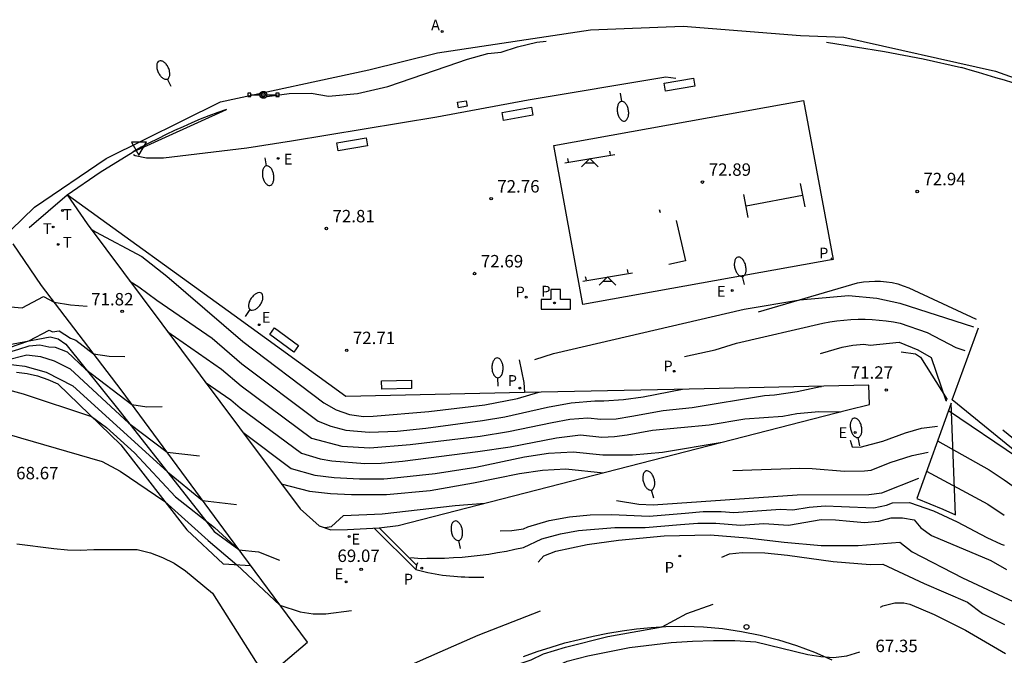
# Model space of a CAD drawing. Units: metres. Extents: x 581293 to 582259, y 4794299 to 4795774.
# Drawn here: x 581974 to 582033, y 4795735 to 4795774 of the extents above; entities that cross this region are included whole.
import ezdxf

# ---------------------------------------------------------------- set-up
doc = ezdxf.new("R2010")
doc.units = ezdxf.units.M
doc.header["$LTSCALE"] = 2
doc.layers.get('0').update_dxf_attribs({"linetype": 'CONTINUOUS'})
for name, color, linetype in [('020101', 3, 'CABEZA_TALUD'), ('020104', 34, 'CONTINUOUS'), ('020107', 3, 'CONTINUOUS'), ('020204', 9, 'CONTINUOUS'), ('020308', 9, 'CONTINUOUS'), ('060113', 4, 'CONTINUOUS'), ('060130', 9, 'CONTINUOUS'), ('070105', 6, 'CONTINUOUS'), ('070108', 9, 'VALLA'), ('090101', 1, 'CONTINUOUS'), ('090210', 9, 'CONTINUOUS'), ('100105', 3, 'CONTINUOUS'), ('110102', 9, 'CONTINUOUS'), ('110104', 9, 'CONTINUOUS'), ('110201', 9, 'CONTINUOUS'), ('200203', 4, 'CONTINUOUS'), ('200205', 4, 'CONTINUOUS'), ('200305', 4, 'CONTINUOUS'), ('210102', 4, 'CONTINUOUS'), ('210203', 4, 'CONTINUOUS'), ('210205', 4, 'CONTINUOUS'), ('210303', 4, 'CONTINUOUS'), ('210305', 4, 'CONTINUOUS'), ('220101', 1, 'CONTINUOUS'), ('220205', 1, 'CONTINUOUS'), ('220207', 9, 'CONTINUOUS'), ('220305', 1, 'CONTINUOUS'), ('220307', 9, 'CONTINUOUS'), ('240205', 1, 'CONTINUOUS'), ('240305', 1, 'CONTINUOUS'), ('250202', 9, 'CONTINUOUS'), ('260202', 9, 'CONTINUOUS'), ('260205', 9, 'CONTINUOUS'), ('Ambito', 30, 'CONTINUOUS')]:
    doc.layers.add(name, color=color, linetype=linetype)
doc.layers.add('020105', color=24, linetype='CONTINUOUS', lineweight=30)
doc.styles.add('ARIAL', font='arial.ttf')
doc.styles.add('ROMANS', font='ROMANS')
doc.linetypes.add('CABEZA_TALUD', pattern='A,0.1,[204,DONOSTI.shx,S=0.15,R=0,X=0,Y=0],0,0.2', length=0.3)
doc.linetypes.add('VALLA', pattern='A,1,[200,DONOSTI.shx,S=0.1,R=0,X=0,Y=0],1', length=2)

# ---------------------------------------------------------------- blocks, each defined once
blk = doc.blocks.new('SETRA')
at = {"linetype": 'Continuous'}
blk.add_lwpolyline([(0.451, 0.26), (-0.45, 0.26), (-0.001, -0.52)], close=True, dxfattribs=at)
blk = doc.blocks.new('PANINF')
for p, q in [((-0.749, 0), (0, 0)), ((0, 0), (0.749, 0))]:
    blk.add_line(p, q)
for points in [[(-0.749, -0.099), (-0.749, 0.099), (-0.947, 0.099), (-0.947, -0.099)], [(0.947, -0.099), (0.947, 0.099), (0.749, 0.099), (0.749, -0.099)]]:
    blk.add_lwpolyline(points, close=True)
for radius in [0.21, 0.12]:
    blk.add_circle((0, 0), radius)
blk = doc.blocks.new('PLUVI3')
blk.add_circle((0, 0), 0.055)
blk = doc.blocks.new('REGELE')
blk.add_circle((0, 0), 0.055)
blk = doc.blocks.new('REGALU')
blk.add_circle((0, 0), 0.055)
blk = doc.blocks.new('RETEL')
blk.add_circle((0, 0), 0.055)
blk = doc.blocks.new('HUEPIV')
blk.add_circle((0, 0), 0.145)
blk = doc.blocks.new('COTAPU')
blk.add_circle((0, 0), 0.075)
blk = doc.blocks.new('FAREDI')
blk.add_line((0, 0), (0.5, 0))
blk.add_lwpolyline([(0.5, 0, 0.159986), (0.538, -0.117, 0.106322), (0.675, -0.238, 0.071006), (0.858, -0.309, 0.057309), (1.099, -0.337, 0.057309), (1.339, -0.309, 0.071006), (1.522, -0.238, 0.106322), (1.659, -0.117, 0.159986), (1.697, 0, 0.159986), (1.659, 0.117, 0.106322), (1.522, 0.238, 0.071006), (1.339, 0.309, 0.057309), (1.099, 0.337, 0.057309), (0.858, 0.309, 0.071006), (0.675, 0.238, 0.106322), (0.538, 0.117, 0.159986)], format="xyb", close=True)
blk = doc.blocks.new('PLUVI2')
blk.add_circle((0, 0), 0.055)
blk = doc.blocks.new('FUENTE')
blk.add_lwpolyline([(-0.295, 1.179), (-0.295, 0.589), (-0.884, 0.589), (-0.884, 0), (0.884, 0), (0.884, 0.589), (0.295, 0.589), (0.295, 1.179)], close=True)
blk = doc.blocks.new('JUEINF')
for p, q in [((-1.5, -0.25), (1.5, 0.25)), ((-1.28, -0.2), (-1.33, 0.005)), ((1.25, 0.25), (1.2, 0.44)), ((-0.25, -0.25), (0.25, -0.25))]:
    blk.add_line(p, q)
blk.add_lwpolyline([(-0.5, -0.5), (0, 0), (0.5, -0.5)])
blk = doc.blocks.new('ABAS')
blk.add_circle((0, 0), 0.055)

msp = doc.modelspace()

# ---------------------------------------------------------------- linework, layer by layer
at = {"layer": '020101'}
for points in [[(582018.43, 4795756.07, 72.3), (582024.07, 4795757.73, 72.75), (582024.41, 4795757.82, 72.77), (582024.76, 4795757.88, 72.79), (582025.1, 4795757.92, 72.8), (582025.45, 4795757.94, 72.8), (582025.8, 4795757.93, 72.8), (582026.15, 4795757.89, 72.79), (582026.5, 4795757.84, 72.78), (582026.84, 4795757.76, 72.76), (582027.17, 4795757.65, 72.73), (582027.5, 4795757.53, 72.7), (582027.81, 4795757.38, 72.67), (582031.576, 4795755.642, 72.53)], [(581944.238, 4795736.879, 69.01), (581947.81, 4795738.89, 69.73), (581956.43, 4795744.65, 70.39), (581957.51, 4795745.43, 70.41), (581958.59, 4795746.21, 70.45), (581959.67, 4795747, 70.5), (581960.75, 4795747.79, 70.56), (581961.83, 4795748.58, 70.63), (581962.91, 4795749.37, 70.71), (581963.98, 4795750.16, 70.8), (581965.06, 4795750.95, 70.9), (581966.13, 4795751.75, 71.01), (581967.2, 4795752.55, 71.13), (581968.27, 4795753.35, 71.26), (581969.47, 4795753.93, 71.5), (581971.81, 4795753.84, 71.7), (581975.66, 4795754.58, 71.4), (581976.13, 4795754.44, 71.32), (581976.6, 4795754.12, 71.22), (581979.87, 4795750.05, 70.62), (581985.56, 4795742.83, 69.37), (581987.045, 4795741.736, 69.5)], [(582004.23, 4795735.27, 68.12), (582005.06, 4795735.57, 68.14), (582005.9, 4795735.84, 68.14), (582006.74, 4795736.09, 68.14), (582007.6, 4795736.31, 68.14), (582008.45, 4795736.51, 68.13), (582009.32, 4795736.68, 68.11), (582010.19, 4795736.82, 68.09), (582011.06, 4795736.94, 68.06), (582011.94, 4795737.02, 68.03), (582012.82, 4795737.09, 67.99), (582013.97, 4795737.11, 67.92), (582015.11, 4795737.06, 67.84), (582016.26, 4795736.96, 67.77), (582017.4, 4795736.79, 67.7), (582018.52, 4795736.57, 67.63), (582019.63, 4795736.28, 67.56), (582020.73, 4795735.93, 67.5), (582021.8, 4795735.53, 67.44), (582022.86, 4795735.07, 67.38)]]:
    msp.add_polyline3d(points, dxfattribs=at)
at = {"layer": '020104'}
for points, elevation in [([(581988.76, 4795769.07), (581990.09, 4795769.25), (581991.42, 4795769.27), (581992.46, 4795769.09), (581994.22, 4795769.25), (581996.04, 4795769.68), (581999.62, 4795770.91), (582000.85, 4795771.34), (582002.09, 4795771.67), (582002.89, 4795771.75), (582003.88, 4795772.07), (582005.04, 4795772.35), (582005.61, 4795772.42)], 73.5), ([(581980.687, 4795765.566), (581980.78, 4795765.51), (581981.47, 4795765.37), (581982.49, 4795765.37), (581987.52, 4795765.98), (581990.23, 4795766.4), (581999.01, 4795767.84), (582004.51, 4795768.87), (582012.83, 4795770.26), (582013.431, 4795770.18)], 73), ([(581980.462, 4795757.932), (581981, 4795757.58), (581982.09, 4795756.79), (581985.43, 4795754.48), (581987.23, 4795752.95), (581991.84, 4795749.48), (581992.6, 4795749.17), (581993.5, 4795748.93), (581994.91, 4795748.82), (581996.61, 4795748.88), (581998.33, 4795749.05), (582001.75, 4795749.52), (582003.1, 4795749.74), (582005.68, 4795750.33), (582007.12, 4795750.59), (582008.55, 4795750.71), (582009.09, 4795750.71), (582010.27, 4795750.78), (582011.47, 4795750.94), (582013.844, 4795751.411)], 72), ([(581969.46, 4795756.37), (581970.31, 4795756.39), (581971.61, 4795756.52), (581973.97, 4795756.33), (581975.24, 4795757.01), (581975.89, 4795756.66), (581976.88, 4795756.5), (581977.881, 4795756.419)], 72), ([(582013.961, 4795753.39), (582015.8, 4795753.79), (582017.09, 4795754.18), (582022.31, 4795755.4), (582022.74, 4795755.47), (582023.16, 4795755.53), (582023.58, 4795755.58), (582024.01, 4795755.61), (582024.44, 4795755.63), (582024.86, 4795755.63), (582025.29, 4795755.61), (582025.72, 4795755.58), (582026.14, 4795755.54), (582026.57, 4795755.48), (582026.99, 4795755.4), (582028.61, 4795754.84), (582030.35, 4795753.92), (582030.892, 4795753.749)], 72), ([(581964.376, 4795751.807), (581966.24, 4795753), (581968.06, 4795753.96), (581969.47, 4795753.93), (581972, 4795753.72), (581973.19, 4795753.92), (581974.37, 4795754.33), (581975.59, 4795754.98), (581975.79, 4795754.87), (581976.19, 4795754.94), (581976.88, 4795754.48), (581977.2, 4795754.37), (581978.27, 4795753.54), (581979.21, 4795753.41), (581980.153, 4795753.39)], 71.5), ([(581982.749, 4795754.867), (581985.99, 4795752.62), (581987.18, 4795751.62), (581991.43, 4795748.45), (581993.27, 4795747.98), (581994.96, 4795747.87), (581997.4, 4795748.08), (582001.62, 4795748.58), (582003.33, 4795748.85), (582005.96, 4795749.4), (582007.04, 4795749.61), (582008.11, 4795749.68), (582008.9, 4795749.6), (582009.84, 4795749.63), (582010.78, 4795749.78), (582012.66, 4795750.13), (582014.42, 4795750.3), (582018.78, 4795751.02), (582019.39, 4795751.06), (582020.77, 4795751.27), (582022.16, 4795751.57), (582022.22, 4795751.58), (582022.22, 4795751.589)], 71.5), ([(581958.224, 4795747.115), (581964.02, 4795750.58), (581966.03, 4795751.67), (581968.26, 4795753.09), (581969.47, 4795753.48), (581969.91, 4795753.57), (581971.39, 4795753.44), (581972.48, 4795753.44), (581973.76, 4795753.83), (581974.38, 4795754.02), (581975.03, 4795754.09), (581975.58, 4795753.96), (581975.95, 4795753.95), (581976.67, 4795753.66), (581977.79, 4795752.62), (581980.58, 4795750.49), (581981.49, 4795750.34), (581982.417, 4795750.37)], 71), ([(582022.166, 4795753.562), (582023.47, 4795753.95), (582024.12, 4795754.07), (582024.79, 4795754.12), (582025.16, 4795754.07), (582026.92, 4795754.24), (582028.04, 4795753.79), (582028.86, 4795753.33), (582029.74, 4795750.73), (582029.802, 4795750.73)], 71.5), ([(581952.448, 4795743.4), (581952.46, 4795743.4), (581953.43, 4795743.59), (581956.36, 4795744.91), (581962.87, 4795749.02), (581968.24, 4795752.6), (581969.91, 4795753.14), (581970.35, 4795753.22), (581971.09, 4795753.15), (581972.02, 4795753.22), (581972.97, 4795753.16), (581974.24, 4795753.49), (581975.07, 4795753.38), (581975.89, 4795753.12), (581976.85, 4795752.63), (581980.41, 4795749.35), (581982.71, 4795747.6), (581984.667, 4795747.389)], 70.5), ([(581970.68, 4795752.04), (581974.03, 4795751.13), (581978.15, 4795749.77), (581979.06, 4795749.1), (581980.74, 4795747.57), (581983.22, 4795744.91), (581985.58, 4795743.06), (581987.05, 4795741.72), (581988.24, 4795741.59), (581989.508, 4795741.087)], 69.5), ([(581985.017, 4795751.832), (581986.56, 4795750.77), (581987.12, 4795750.29), (581990.82, 4795747.54), (581991.96, 4795747.21), (581992.67, 4795747.08), (581994.65, 4795746.93), (581995.64, 4795746.94), (581996.92, 4795747.07), (582001.48, 4795747.64), (582003.42, 4795747.93), (582006.23, 4795748.47), (582007.67, 4795748.66), (582008.96, 4795748.52), (582009.72, 4795748.55), (582010.49, 4795748.65), (582012.02, 4795748.93), (582015.45, 4795749.26), (582017.59, 4795749.62), (582019.9, 4795749.79), (582020.75, 4795749.95), (582022.07, 4795750.06), (582023.38, 4795750.04)], 71), ([(582029.9, 4795750.12), (582034.06, 4795747.313)], 71.5), ([(582023.96, 4795748.341), (582024.09, 4795747.94), (582024.57, 4795747.91), (582025.94, 4795748.28), (582027.3, 4795748.78), (582028.27, 4795749.06), (582029.237, 4795749.171)], 71), ([(581973.11, 4795748.69), (581973.86, 4795748.47), (581978.8, 4795747.05), (581979.88, 4795746.47), (581982.58, 4795744.63), (581985.2, 4795742.28), (581986.93, 4795740.81), (581989.53, 4795738.38), (581990.75, 4795737.97), (581991.53, 4795737.85), (581992.29, 4795737.85), (581993.844, 4795738.052)], 69), ([(581987.277, 4795748.807), (581990.21, 4795746.62), (581991.64, 4795746.23), (581992.81, 4795746.08), (581994.34, 4795745.99), (581995.8, 4795745.99), (581996.44, 4795746.06), (581998.9, 4795746.33), (582001.35, 4795746.7), (582004.29, 4795747.32), (582005.75, 4795747.55), (582007.23, 4795747.63), (582009.02, 4795747.44), (582010.81, 4795747.44), (582012.62, 4795747.61), (582016.237, 4795748.211)], 70.5), ([(582029.236, 4795748.287), (582032.36, 4795746.54), (582033.26, 4795745.93), (582034.15, 4795745.31)], 71), ([(582016.882, 4795746.509), (582020.93, 4795746.64), (582021.66, 4795746.63), (582023.61, 4795746.46), (582024.82, 4795746.48), (582025.22, 4795746.53), (582026.37, 4795746.98), (582027.7, 4795747.4), (582028.668, 4795747.6)], 70.5), ([(582028.574, 4795746.458), (582032.27, 4795744.47), (582033.27, 4795743.81)], 70.5), ([(581992.229, 4795743.052), (581992.64, 4795743.12), (581993.37, 4795743.79), (581995.7, 4795743.89), (582000.1, 4795744.39), (582001.906, 4795744.528)], 69.5), ([(582002.823, 4795742.869), (582003.54, 4795742.89), (582004.23, 4795742.99), (582004.5, 4795743.1), (582005.78, 4795743.48), (582007.02, 4795743.7), (582008.27, 4795743.82), (582009.54, 4795743.84), (582011.83, 4795743.74), (582014, 4795743.93), (582015.09, 4795744.02), (582016.18, 4795744.03), (582016.93, 4795743.97), (582019.75, 4795744.17), (582020.5, 4795744.12), (582021.49, 4795744.29), (582022.46, 4795744.37), (582023.44, 4795744.32), (582025.39, 4795744.25), (582026.15, 4795744.4), (582026.52, 4795744.55), (582027.55, 4795744.57), (582028.99, 4795744.06), (582030.42, 4795743.41), (582032.21, 4795742.45), (582033.08, 4795742.06), (582033.257, 4795742.005)], 69.5), ([(581997.41, 4795741.26), (581997.42, 4795741.25), (581998.07, 4795741.19), (581998.4, 4795741.21), (581998.94, 4795741.21), (581999.47, 4795741.22), (582000.01, 4795741.25), (582000.54, 4795741.28), (582001.08, 4795741.33), (582001.61, 4795741.39), (582002.14, 4795741.46), (582002.67, 4795741.55), (582003.2, 4795741.64), (582003.72, 4795741.75), (582004.24, 4795741.86), (582005.34, 4795742.37), (582006.46, 4795742.68), (582007.55, 4795742.88), (582009.75, 4795743.07), (582011.59, 4795743.06), (582013.71, 4795743.24), (582014.77, 4795743.32), (582015.84, 4795743.32), (582017.33, 4795743.21), (582018.74, 4795743.31), (582020.24, 4795743.21), (582022.21, 4795743.55), (582023.08, 4795743.53), (582023.95, 4795743.44), (582024.82, 4795743.37), (582025.7, 4795743.44), (582026.44, 4795743.64), (582027.13, 4795743.64), (582027.82, 4795743.53), (582028.23, 4795743.04), (582028.88, 4795742.57), (582032.46, 4795741.06), (582033.41, 4795740.53)], 69), ([(582005.121, 4795740.961), (582005.46, 4795741.36), (582006.19, 4795741.64), (582008.08, 4795742.03), (582009.97, 4795742.3), (582012.73, 4795742.55), (582015.5, 4795742.61), (582017.74, 4795742.43), (582019.97, 4795742.18), (582022.2, 4795741.98), (582024.45, 4795741.98), (582026.95, 4795742.17), (582027.7, 4795741.59), (582030.75, 4795740.02), (582033.81, 4795738.59)], 68.5), ([(581973.64, 4795742.08), (581975.88, 4795741.79), (581976.69, 4795741.72), (581977.47, 4795741.7), (581978.28, 4795741.73), (581980.9, 4795741.73), (581981.71, 4795741.54), (581982.44, 4795741.26), (581983.15, 4795740.9), (581983.83, 4795740.45), (581985.46, 4795739.1), (581988.67, 4795734.01), (581989.78, 4795733.67), (581990.58, 4795733.52), (581991.37, 4795733.37), (581992.15, 4795733.35), (581992.96, 4795733.41), (581994.65, 4795733.66), (581995.42, 4795733.88), (581999.21, 4795735.56), (582001.49, 4795736.57), (582005.254, 4795738.041)], 68.5), ([(582016.202, 4795741.275), (582016.68, 4795741.48), (582017.43, 4795741.56), (582018.8, 4795741.53), (582020.18, 4795741.39), (582022.94, 4795741.01), (582025.16, 4795740.83), (582025.94, 4795740.84), (582028.42, 4795739.68), (582031.04, 4795738.55), (582031.96, 4795737.88), (582033.28, 4795737.2)], 68), ([(581971.19, 4795732.61), (581974.29, 4795730.18), (581979.61, 4795723.96), (581980.24, 4795723.8), (581981.03, 4795723.77), (581981.86, 4795723.84), (581983.08, 4795724.3), (581989.99, 4795728.47), (581997.87, 4795732.26), (581998.02, 4795732.33), (582003.4, 4795734.65), (582004.69, 4795735.08), (582005.45, 4795735.44), (582006.77, 4795735.84), (582009.32, 4795736.48), (582012.6, 4795737.07), (582014.1, 4795737.87), (582015.692, 4795738.424)], 68)]:
    msp.add_lwpolyline(points, dxfattribs=dict(at, elevation=elevation))
at = {"layer": '020105'}
for points, elevation in [([(581978.135, 4795761.06), (581978.39, 4795760.9), (581981.18, 4795759.41), (581982.69, 4795758.23), (581987.29, 4795754.28), (581992.17, 4795750.59), (581992.92, 4795750.16), (581993.73, 4795749.88), (581994.58, 4795749.77), (581995.15, 4795749.79), (581998.52, 4795750.06), (582001.89, 4795750.47), (582003.87, 4795750.85), (582005.16, 4795751.23), (582005.18, 4795751.238)], 72.5), ([(582004.929, 4795753.209), (582006.05, 4795753.57), (582017.55, 4795756.24), (582020.93, 4795756.8), (582023.86, 4795757.06), (582025.57, 4795756.91), (582026.96, 4795756.6), (582031.405, 4795755.168)], 72.5), ([(581948.359, 4795740.96), (581951.3, 4795741.22), (581953.95, 4795742.61), (581956.55, 4795744.09), (581960.34, 4795746.5), (581962.79, 4795748.21), (581965.18, 4795750.02), (581968.22, 4795752.12), (581968.84, 4795752.38), (581970.13, 4795752.75), (581971.45, 4795752.94), (581972.79, 4795752.96), (581974.12, 4795752.79), (581975.41, 4795752.44), (581977.03, 4795751.61), (581982.73, 4795746.43), (581984.85, 4795744.7), (581986.895, 4795744.449)], 70), ([(581989.605, 4795745.706), (581991.32, 4795745.25), (581992.58, 4795745.11), (581993.85, 4795745.06), (581995.97, 4795745.05), (581998.59, 4795745.3), (582001.22, 4795745.76), (582004, 4795746.32), (582005.38, 4795746.52), (582006.79, 4795746.61), (582009.072, 4795746.37)], 70), ([(582009.858, 4795744.69), (582011.19, 4795744.46), (582012.07, 4795744.43), (582020.77, 4795745.04), (582025.09, 4795745.06), (582025.87, 4795745.16), (582028.1, 4795746.03)], 70), ([(582025.789, 4795738.255), (582025.94, 4795738.33), (582026.66, 4795738.51), (582027.21, 4795738.51), (582027.57, 4795738.44), (582029.03, 4795737.82), (582030.92, 4795736.87), (582033.35, 4795735.45)], 67.5), ([(581972.31, 4795722.47), (581976.62, 4795717.88), (581976.96, 4795717.74), (581977.34, 4795717.9), (581979.47, 4795720.46), (581980.89, 4795721.85), (581981.91, 4795722.71), (581982.98, 4795723.5), (581984.62, 4795724.54), (581992.93, 4795728.53), (581999.9, 4795731.83), (582006.88, 4795734.99), (582008.12, 4795735.31), (582010.63, 4795735.81), (582013.16, 4795736.12), (582014.44, 4795736.2), (582015.71, 4795736.24), (582016.99, 4795736.25), (582018.27, 4795736.16), (582021.4, 4795735.4), (582022.19, 4795735.27), (582022.96, 4795735.22), (582023.76, 4795735.31), (582024.549, 4795735.563)], 67.5)]:
    msp.add_lwpolyline(points, dxfattribs=dict(at, elevation=elevation))
at = {"layer": '020107'}
for points in [[(582027.04, 4795753.67, 71.27), (582027.91, 4795753.54, 71.38), (582028.21, 4795753.35, 71.38), (582029.82, 4795750.78, 71.51)], [(581973.61, 4795752.43, 69.63), (581974.26, 4795752.35, 69.66), (581974.89, 4795752.21, 69.68), (581975.51, 4795752, 69.7), (581976.11, 4795751.74, 69.72), (581979.92, 4795748.05, 69.29), (581983.91, 4795742.92, 68.85), (581986.1, 4795740.86, 68.64), (581987.768, 4795740.76, 69.349)]]:
    msp.add_polyline3d(points, dxfattribs=at)
at = {"layer": '060113'}
msp.add_polyline3d([(581997.83, 4795740.93, 68.89), (581997.78, 4795740.78, 68.89), (581997.74, 4795740.53, 68.89), (581998.46, 4795740.34, 68.84), (581999.34, 4795740.18, 68.79), (581999.57, 4795740.16, 68.78), (581999.79, 4795740.14, 68.77), (582000.02, 4795740.12, 68.76), (582000.25, 4795740.1, 68.75), (582000.47, 4795740.09, 68.74), (582000.7, 4795740.08, 68.72), (582000.93, 4795740.07, 68.71), (582001.15, 4795740.06, 68.69), (582001.38, 4795740.06, 68.68), (582001.61, 4795740.06, 68.66), (582001.84, 4795740.06, 68.64)], dxfattribs=at)
at = {"layer": '060130'}
for points in [[(582022.53, 4795772.35, 73.03), (582026.04, 4795771.8, 72.91), (582028.37, 4795771.35, 72.85), (582030.69, 4795770.82, 72.8)], [(581974.39, 4795761.17, 72.49), (581976.68, 4795763.14, 72.67), (581978.68, 4795764.51, 72.9), (581980.66, 4795765.74, 73.01)], [(582003.97, 4795753.19, 72.55), (582004.26, 4795751.81, 72.55), (582004.29, 4795751.22, 72.55)], [(582041.42, 4795742.23, 72.9), (582033.18, 4795748.93, 72.9)]]:
    msp.add_polyline3d(points, dxfattribs=at)
at = {"layer": '070105'}
msp.add_polyline3d([(582042.551, 4795743.609, 72.9), (582041.1, 4795741.84, 72.9), (582030.13, 4795750.76, 72.9), (582031.01, 4795753.19, 72.9), (582031.71, 4795755.11, 72.9)], dxfattribs=at)
msp.add_polyline3d([(582030.06, 4795750.56, 71.62), (582027.98, 4795744.82, 70.05), (582028.77, 4795744.5, 70.1), (582029.56, 4795744.17, 70.14), (582030.33, 4795743.82, 70.18)], close=True, dxfattribs=at)
at = {"layer": '070108'}
msp.add_polyline3d([(581987.32, 4795732.87, 68.41), (581991.19, 4795736.14, 68.66), (581986.42, 4795742.58, 69.63), (581979.94, 4795751.37, 71.15), (581975.13, 4795757.66, 72.16), (581973.41, 4795760.19, 72.39)], dxfattribs=at)
at = {"layer": '090101'}
for points in [[(582012.72, 4795769.88, 72.99), (582014.5, 4795770.19, 72.99), (582014.58, 4795769.7, 72.99), (582012.81, 4795769.39, 72.99), (582012.72, 4795769.88, 72.99)], [(582002.94, 4795768.12, 72.96), (582004.71, 4795768.43, 72.96), (582004.8, 4795767.94, 72.96), (582003.02, 4795767.63, 72.96), (582002.94, 4795768.12, 72.96)], [(581992.96, 4795766.28, 72.93), (581994.73, 4795766.59, 72.93), (581994.81, 4795766.1, 72.93), (581993.04, 4795765.79, 72.93), (581992.96, 4795766.28, 72.93)], [(581990.36, 4795753.64, 72.72), (581988.91, 4795754.71, 72.72), (581989.2, 4795755.11, 72.72), (581990.65, 4795754.05, 72.72), (581990.36, 4795753.64, 72.72)], [(581995.67, 4795751.91, 72.67), (581997.47, 4795751.95, 72.67), (581997.48, 4795751.45, 72.67), (581995.69, 4795751.41, 72.67), (581995.67, 4795751.91, 72.67)]]:
    msp.add_polyline3d(points, dxfattribs=at)
at = {"layer": '100105'}
for points in [[(582036.43, 4795769.04, 72.68), (582035.85, 4795769.24, 72.71), (582035.34, 4795769.41, 72.74), (582034.83, 4795769.57, 72.77), (582034.31, 4795769.74, 72.79), (582033.79, 4795769.9, 72.81), (582033.28, 4795770.06, 72.82), (582032.76, 4795770.21, 72.82), (582032.24, 4795770.37, 72.82), (582031.72, 4795770.52, 72.82), (582031.21, 4795770.67, 72.81), (582030.69, 4795770.82, 72.8)], [(581976.68, 4795763.14, 72.67), (581977.89, 4795761.39, 72.55), (581981.2, 4795756.94, 71.84), (581987.08, 4795749.07, 70.54), (581990.75, 4795744.18, 69.75), (581991.89, 4795743.16, 69.57), (581992.61, 4795742.93, 69.45), (581993.61, 4795742.94, 69.17), (581995.51, 4795743.04, 69.13), (581996.66, 4795743.18, 69.13), (582023.82, 4795750.16, 71.03), (582025.12, 4795750.49, 71.14), (582025.08, 4795751.65, 71.33), (582013.34, 4795751.4, 72.03), (582004.29, 4795751.22, 72.55), (581993.51, 4795750.96, 72.71), (581986.77, 4795755.86, 72.73), (581976.68, 4795763.14, 72.31)]]:
    msp.add_polyline3d(points, dxfattribs=at)
msp.add_polyline3d([(581986.3, 4795768.3, 73.36), (581985.77, 4795768.11, 73.34), (581985.24, 4795767.9, 73.31), (581984.72, 4795767.7, 73.29), (581984.2, 4795767.48, 73.26), (581983.68, 4795767.25, 73.23), (581983.16, 4795767.02, 73.2), (581982.65, 4795766.78, 73.16), (581982.15, 4795766.53, 73.13), (581981.65, 4795766.27, 73.09), (581981.15, 4795766.01, 73.05), (581980.66, 4795765.74, 73.01)], close=True, dxfattribs=at)
at = {"layer": '110102'}
for points in [[(582020.95, 4795763.82, 72.89), (582021.22, 4795762.42, 72.89)], [(582017.81, 4795761.77, 72.87), (582017.54, 4795763.16, 72.87)], [(582017.674, 4795762.471, 72.87), (582021.085, 4795763.119, 72.89)], [(582013.46, 4795761.59, 72.85), (582014.02, 4795759.16, 72.78), (582013.02, 4795758.94, 72.78)]]:
    msp.add_polyline3d(points, dxfattribs=at)
msp.add_polyline3d([(582012.48, 4795762.08, 72.85), (582012.45, 4795762.23, 72.85)], close=True, dxfattribs=at)
at = {"layer": '110104'}
msp.add_polyline3d([(582021.15, 4795768.84, 73.02), (582022.93, 4795759.24, 72.81), (582007.81, 4795756.52, 72.71), (582006.06, 4795766.11, 72.92), (582021.15, 4795768.84, 73.02)], dxfattribs=at)
at = {"layer": '210102'}
for points in [[(581997.74, 4795740.53, 68.89), (581995.225, 4795743.025, 69.141)], [(581995.51, 4795743.04, 69.13), (581997.78, 4795740.78, 68.89)]]:
    msp.add_polyline3d(points, dxfattribs=at)
at = {"layer": '220101'}
msp.add_polyline3d([(582000.24, 4795768.73, 73.12), (582000.77, 4795768.82, 73.12), (582000.83, 4795768.49, 73.12), (582000.3, 4795768.4, 73.12), (582000.24, 4795768.73, 73.12)], dxfattribs=at)
at = {"layer": 'Ambito'}
msp.add_polyline3d([(581964.76, 4795752.76, 80.13), (581974.71, 4795762.39, 72.89), (581979.03, 4795765.34, 73.91), (581985.93, 4795768.75, 73.17), (581994.9, 4795770.69, 73.91), (581999.04, 4795771.72, 73.37), (582008.28, 4795773.1, 73.17), (582013.88, 4795773.32, 73.32), (582020.96, 4795772.75, 73.32), (582023.57, 4795772.65, 73.02), (582032.74, 4795770.6, 72.81), (582039.79, 4795768.1, 72.99)], dxfattribs=at)

# ---------------------------------------------------------------- block references
at = {"layer": '020204'}
for p in [(582015.04, 4795763.91, 72.89), (582028.01, 4795763.34, 72.94), (582002.28, 4795762.91, 72.76), (581992.33, 4795761.11, 72.81), (582001.28, 4795758.39, 72.69), (581980, 4795756.11, 71.82), (581993.56, 4795753.76, 72.71), (582026.14, 4795751.36, 71.27), (581994.43, 4795740.54, 69.06)]:
    msp.add_blockref('COTAPU', p, dxfattribs=at)
at = {"layer": '090210'}
msp.add_blockref('PANINF', (581988.527, 4795769.177, 73.536), dxfattribs=at)
at = {"layer": '110201'}
for p in [(582008.24, 4795765.33, 72.91), (582009.31, 4795758.19, 72.75)]:
    msp.add_blockref('JUEINF', p, dxfattribs=at)
at = {"layer": '200203', "rotation": 359.99}
msp.add_blockref('FUENTE', (582006.18, 4795756.24, 72.7), dxfattribs=at)
at = {"layer": '200205'}
msp.add_blockref('ABAS', (581999.32, 4795772.996, 73.567), dxfattribs=at)
at = {"layer": '210203'}
for p in [(582004.4, 4795756.96, 72.69), (582013.34, 4795752.49, 72.03)]:
    msp.add_blockref('PLUVI2', p, dxfattribs=at)
at = {"layer": '210205', "rotation": 359.99}
for p in [(582022.88, 4795759.28, 72.81), (582004.01, 4795751.48, 72.55), (582013.67, 4795741.34, 68.13), (581998.09, 4795740.61, 68.86)]:
    msp.add_blockref('PLUVI3', p, dxfattribs=at)
at = {"layer": '210205'}
msp.add_blockref('PLUVI3', (582006.111, 4795756.617, 72.625), dxfattribs=at)
at = {"layer": '220205'}
msp.add_blockref('REGELE', (581993.52, 4795739.78, 69.08), dxfattribs=at)
at = {"layer": '220207'}
for p in [(581989.42, 4795765.34, 72.92), (582016.84, 4795757.37, 72.76), (581988.28, 4795755.3, 72.73), (582024.26, 4795748.8, 71.03), (581993.71, 4795742.52, 69.17)]:
    msp.add_blockref('REGALU', p, dxfattribs=at)
at = {"layer": '240205'}
for p in [(581976.39, 4795762.2, 72.66), (581975.83, 4795761.2, 72.57), (581976.14, 4795760.15, 72.55)]:
    msp.add_blockref('RETEL', p, dxfattribs=at)
at = {"layer": '250202'}
for p, rotation in [((581982.95, 4795769.68, 73.25), 115.21), ((582010.07, 4795769.27, 72.98), 278.97), ((581988.61, 4795765.38, 72.92), 280.76), ((582017.58, 4795757.73, 72.76), 103.69), ((581987.45, 4795755.8, 72.73), 55.71000000000001), ((582002.71, 4795751.6, 72.55), 92.28000000000002), ((582024.54, 4795748, 71.03), 101.68), ((582012.1, 4795744.84, 70.14), 105.8), ((582000.43, 4795741.79, 69.32), 101.6)]:
    msp.add_blockref('FAREDI', p, dxfattribs=dict(at, rotation=rotation))
at = {"layer": '260202'}
msp.add_blockref('HUEPIV', (582017.7, 4795737.06, 67.68), dxfattribs=at)
at = {"layer": '260205'}
msp.add_blockref('SETRA', (581981.014, 4795766.065, 73.069), dxfattribs=at)

# ---------------------------------------------------------------- texts
at = {"layer": '020308', "style": 'ARIAL'}
for s, p in [('72.89', (582015.42, 4795764.29)), ('72.94', (582028.38, 4795763.72)), ('72.76', (582002.65, 4795763.28)), ('72.81', (581992.7, 4795761.48)), ('72.69', (582001.66, 4795758.76)), ('71.82', (581978.126, 4795756.466)), ('72.71', (581993.93, 4795754.13)), ('71.27', (582023.994, 4795752.041)), ('68.67', (581973.6, 4795745.97)), ('69.07', (581993, 4795740.98)), ('67.35', (582025.484, 4795735.54))]:
    msp.add_text(s, height=0.75, dxfattribs=at).set_placement(p)
at = {"layer": '200305', "style": 'ROMANS'}
msp.add_text('A', height=0.65, dxfattribs=at).set_placement((581998.652, 4795773.062))
at = {"layer": '210303', "style": 'ROMANS'}
for p in [(582003.75, 4795756.95), (582012.68, 4795752.48)]:
    msp.add_text('P', height=0.65, dxfattribs=at).set_placement(p)
at = {"layer": '210305', "style": 'ROMANS'}
for p in [(582022.08, 4795759.3), (582003.28, 4795751.61), (582012.76, 4795740.33), (581997, 4795739.62)]:
    msp.add_text('P', height=0.65, rotation=359.99, dxfattribs=at).set_placement(p)
msp.add_text('P', height=0.65, dxfattribs=at).set_placement((582005.306, 4795756.999))
at = {"layer": '220305', "style": 'ROMANS'}
msp.add_text('E', height=0.65, dxfattribs=at).set_placement((581992.83, 4795739.94))
at = {"layer": '220307', "style": 'ROMANS'}
for p in [(581989.76, 4795764.97), (582015.91, 4795756.99), (581988.43, 4795755.42), (582023.258, 4795748.458), (581993.84, 4795742.03)]:
    msp.add_text('E', height=0.65, dxfattribs=at).set_placement(p)
at = {"layer": '240305', "style": 'ROMANS'}
for p in [(581976.43, 4795761.63), (581975.22, 4795760.78), (581976.42, 4795759.95)]:
    msp.add_text('T', height=0.65, dxfattribs=at).set_placement(p)

doc.saveas('drawing.dxf')
